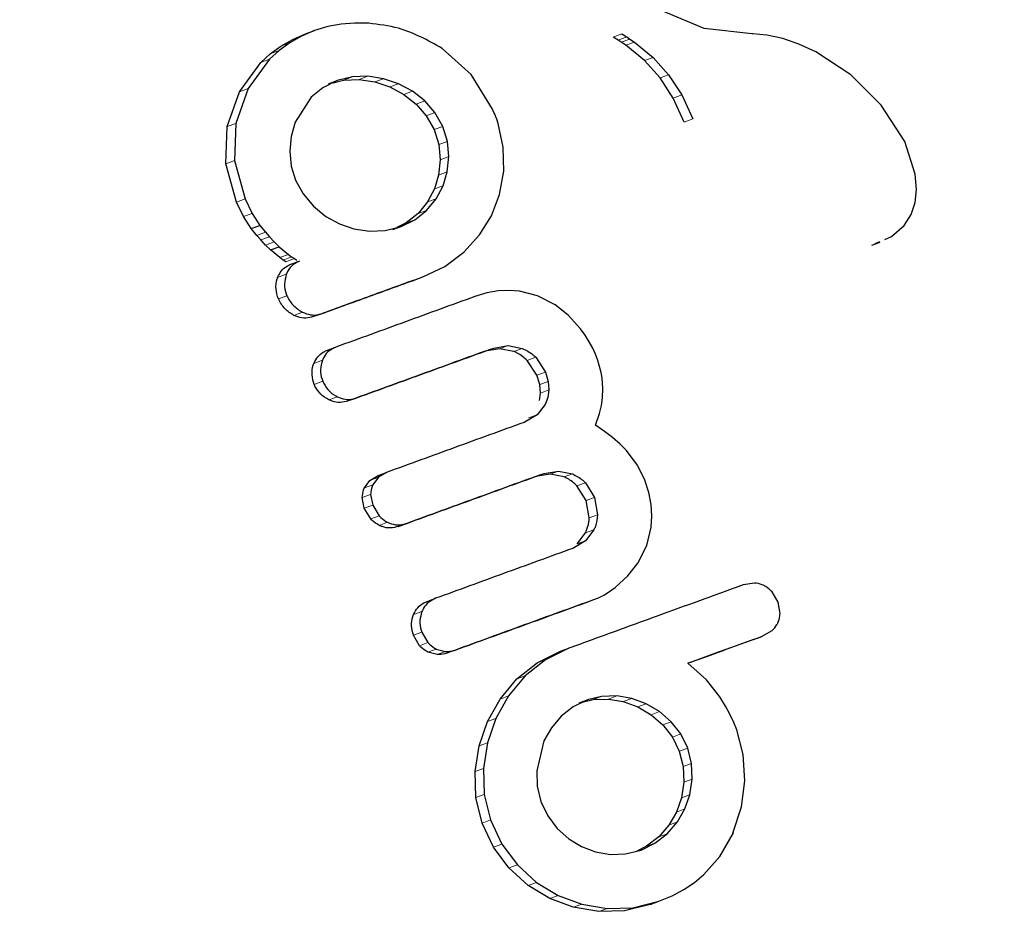
# Model space of a CAD drawing. Units: millimetres. Extents: x 0 to 540, y 0 to 674.
# Drawn here: x 209 to 210, y 95 to 96 of the extents above; entities that cross this region are included whole.
import ezdxf

# ---------------------------------------------------------------- set-up
doc = ezdxf.new("R2010")
doc.units = ezdxf.units.MM
doc.header["$LTSCALE"] = 20
doc.linetypes.add('PHANTOM', pattern=[0.0127, 0.00635, -0.00127, 0.00127, -0.00127, 0.00127, -0.00127])

msp = doc.modelspace()

# ---------------------------------------------------------------- linework, layer by layer
at = {"color": 7, "linetype": 'Continuous', "lineweight": 25}
for p, q in [((209.8789, 96.2487), (209.7997, 96.2816)), ((209.1702, 96.2447), (209.1468, 96.2347)), ((209.1542, 96.2388), (209.1702, 96.2447)), ((209.1947, 96.2521), (209.1702, 96.2447)), ((209.2189, 96.2565), (209.1947, 96.2521)), ((209.2431, 96.2584), (209.2189, 96.2565)), ((209.2689, 96.2581), (209.2431, 96.2584)), ((209.9655, 96.2387), (209.8789, 96.2487)), ((209.1095, 96.2167), (209.1308, 96.2288)), ((209.1468, 96.2347), (209.1255, 96.2225)), ((209.1308, 96.2288), (209.1542, 96.2388)), ((209.7224, 96.2274), (209.7133, 96.233)), ((209.7282, 96.2236), (209.7224, 96.2274)), ((209.729, 96.2388), (209.7382, 96.2332)), ((209.7382, 96.2332), (209.7439, 96.2294)), ((209.7439, 96.2294), (209.752, 96.2238)), ((209.9671, 96.2388), (209.9655, 96.2387)), ((209.9671, 96.2387), (209.9671, 96.2388)), ((209.9929, 96.2364), (209.9671, 96.2387)), ((210.0215, 96.2302), (209.9929, 96.2364)), ((210.0507, 96.2203), (210.0215, 96.2302)), ((209.0901, 96.2025), (209.1095, 96.2167)), ((209.1255, 96.2225), (209.1061, 96.2084)), ((209.4551, 96.1648), (209.4023, 96.2124)), ((209.7362, 96.2181), (209.7282, 96.2236)), ((209.7701, 96.1903), (209.7362, 96.2181)), ((209.752, 96.2238), (209.7859, 96.196)), ((210.0815, 96.2062), (210.0507, 96.2203)), ((209.0886, 96.1925), (209.0498, 96.1393)), ((209.0726, 96.1866), (209.0901, 96.2025)), ((209.1061, 96.2084), (209.0886, 96.1925)), ((209.7859, 96.196), (209.8142, 96.1645)), ((210.1455, 96.1642), (210.0815, 96.2062)), ((209.0338, 96.1335), (209.0726, 96.1866)), ((209.7985, 96.1587), (209.7701, 96.1903)), ((209.2392, 96.1606), (209.2117, 96.1537)), ((209.2233, 96.1548), (209.2516, 96.1559)), ((209.2675, 96.1617), (209.2392, 96.1606)), ((209.2516, 96.1559), (209.28, 96.1516)), ((209.2958, 96.1573), (209.2675, 96.1617)), ((209.323, 96.1481), (209.2958, 96.1573)), ((209.4939, 96.1021), (209.4551, 96.1648)), ((209.8225, 96.122), (209.7985, 96.1587)), ((209.8142, 96.1645), (209.8381, 96.1277)), ((210.2006, 96.1094), (210.1455, 96.1642)), ((209.0498, 96.1393), (209.0274, 96.0759)), ((209.1857, 96.1409), (209.1645, 96.1237)), ((209.2117, 96.1537), (209.1857, 96.1409)), ((209.1958, 96.1479), (209.2117, 96.1537)), ((209.2042, 96.15), (209.2233, 96.1548)), ((209.28, 96.1516), (209.3072, 96.1424)), ((209.3072, 96.1424), (209.3328, 96.1286)), ((209.3486, 96.1343), (209.323, 96.1481)), ((209.0115, 96.0701), (209.0338, 96.1335)), ((209.1645, 96.1237), (209.1355, 96.0783)), ((209.3328, 96.1286), (209.355, 96.1111)), ((209.3708, 96.1168), (209.3486, 96.1343)), ((209.8424, 96.0784), (209.8225, 96.122)), ((209.8381, 96.1277), (209.858, 96.0841)), ((209.355, 96.1111), (209.3736, 96.0898)), ((209.3894, 96.0955), (209.3708, 96.1168)), ((210.2433, 96.0431), (210.2006, 96.1094)), ((209.3736, 96.0898), (209.3879, 96.0646)), ((209.4036, 96.0704), (209.3894, 96.0955)), ((209.5018, 96.0837), (209.4996, 96.0892)), ((209.5043, 96.0759), (209.5018, 96.0837)), ((209.0091, 96.0024), (209.0115, 96.0701)), ((209.0274, 96.0759), (209.025, 96.0082)), ((209.1355, 96.0783), (209.1281, 96.0522)), ((209.4122, 96.0431), (209.4036, 96.0704)), ((209.5136, 96.0326), (209.5043, 96.0759)), ((209.1281, 96.0522), (209.1254, 96.0253)), ((209.3879, 96.0646), (209.3966, 96.0374)), ((209.3966, 96.0374), (209.3991, 96.0098)), ((209.4147, 96.0155), (209.4122, 96.0431)), ((209.5144, 95.9891), (209.5136, 96.0326)), ((210.2623, 95.9837), (210.2433, 96.0431)), ((209.1254, 96.0253), (209.128, 95.9982)), ((209.4117, 95.9878), (209.4147, 96.0155)), ((209.0285, 95.9327), (209.0091, 96.0024)), ((209.025, 96.0082), (209.0443, 95.9385)), ((209.128, 95.9982), (209.136, 95.973)), ((209.3991, 96.0098), (209.3961, 95.9821)), ((209.3961, 95.9821), (209.3885, 95.9567)), ((209.4041, 95.9623), (209.4117, 95.9878)), ((209.507, 95.9468), (209.5144, 95.9891)), ((210.2646, 95.9557), (210.2623, 95.9837)), ((209.136, 95.973), (209.1501, 95.9477)), ((209.3917, 95.9388), (209.4041, 95.9623)), ((209.1501, 95.9477), (209.1688, 95.9254)), ((209.3885, 95.9567), (209.3761, 95.9331)), ((209.4922, 95.9081), (209.507, 95.9468)), ((210.2621, 95.9324), (210.2646, 95.9557)), ((209.0415, 95.9065), (209.0285, 95.9327)), ((209.0443, 95.9385), (209.0573, 95.9122)), ((209.1688, 95.9254), (209.1913, 95.9068)), ((209.3761, 95.9331), (209.3586, 95.912)), ((209.3742, 95.9177), (209.3917, 95.9388)), ((210.2548, 95.9102), (210.2621, 95.9324)), ((209.0551, 95.8846), (209.0415, 95.9065)), ((209.0573, 95.9122), (209.0709, 95.8903)), ((209.1913, 95.9068), (209.2158, 95.8932)), ((209.3586, 95.912), (209.337, 95.8949)), ((209.3526, 95.9006), (209.3742, 95.9177)), ((209.4704, 95.8731), (209.4922, 95.9081)), ((210.2421, 95.8902), (210.2548, 95.9102)), ((209.0551, 95.8846), (209.0709, 95.8903)), ((209.0709, 95.8903), (209.0814, 95.878)), ((209.2158, 95.8932), (209.2422, 95.8843)), ((209.2987, 95.8811), (209.3282, 95.8886)), ((209.3126, 95.883), (209.3282, 95.8886)), ((209.337, 95.8949), (209.3199, 95.8865)), ((209.3282, 95.8886), (209.3526, 95.9006)), ((210.2196, 95.8704), (210.2421, 95.8902)), ((209.0657, 95.8723), (209.0551, 95.8846)), ((209.0728, 95.8642), (209.0657, 95.8723)), ((209.0814, 95.878), (209.0885, 95.8699)), ((209.0885, 95.8699), (209.0973, 95.8604)), ((209.2422, 95.8843), (209.2706, 95.88)), ((209.2706, 95.88), (209.2987, 95.8811)), ((209.4417, 95.8415), (209.4704, 95.8731)), ((210.2072, 95.865), (210.2196, 95.8704)), ((209.0816, 95.8547), (209.0728, 95.8642)), ((209.0905, 95.846), (209.0816, 95.8547)), ((209.0905, 95.846), (209.1062, 95.8517)), ((209.0973, 95.8604), (209.1062, 95.8517)), ((209.1062, 95.8517), (209.1232, 95.8376)), ((210.1833, 95.8546), (210.1987, 95.8602)), ((210.1899, 95.8574), (210.1984, 95.8611)), ((209.1075, 95.8319), (209.0905, 95.846)), ((209.1232, 95.8376), (209.1289, 95.8332)), ((209.1289, 95.8332), (209.1338, 95.83)), ((209.4075, 95.816), (209.4417, 95.8415)), ((209.1133, 95.8275), (209.1075, 95.8319)), ((209.1182, 95.8243), (209.1133, 95.8275)), ((209.1276, 95.8199), (209.1432, 95.8256)), ((209.1338, 95.83), (209.1385, 95.8275)), ((209.3672, 95.7967), (209.4075, 95.816)), ((209.3517, 95.7911), (209.3672, 95.7967)), ((209.484, 95.7677), (209.462, 95.7611)), ((209.5046, 95.7713), (209.484, 95.7677)), ((209.5243, 95.7723), (209.5046, 95.7713)), ((209.5432, 95.7709), (209.5243, 95.7723)), ((209.576, 95.7624), (209.5432, 95.7709)), ((209.6077, 95.7461), (209.576, 95.7624)), ((209.6318, 95.727), (209.6077, 95.7461)), ((209.654, 95.7026), (209.6318, 95.727)), ((209.6625, 95.6909), (209.654, 95.7026)), ((209.67, 95.6789), (209.6625, 95.6909)), ((209.4963, 95.6675), (209.5223, 95.6719)), ((209.5223, 95.6719), (209.5481, 95.6668)), ((209.6762, 95.6674), (209.67, 95.6789)), ((209.1938, 95.6635), (209.2093, 95.6691)), ((209.5069, 95.6663), (209.4809, 95.6619)), ((209.5328, 95.6613), (209.5069, 95.6663)), ((209.681, 95.6566), (209.6762, 95.6674)), ((209.6853, 95.6448), (209.681, 95.6566)), ((209.5748, 95.618), (209.5572, 95.645)), ((209.5726, 95.6506), (209.5902, 95.6235)), ((209.6888, 95.6336), (209.6853, 95.6448)), ((209.5799, 95.6009), (209.5748, 95.618)), ((209.5902, 95.6235), (209.5953, 95.6064)), ((209.6913, 95.6229), (209.6888, 95.6336)), ((209.6931, 95.6127), (209.6913, 95.6229)), ((209.5813, 95.5856), (209.5799, 95.6009)), ((209.5953, 95.6064), (209.5966, 95.5912)), ((209.6946, 95.5945), (209.6931, 95.6127)), ((209.5794, 95.5719), (209.5813, 95.5856)), ((209.5966, 95.5912), (209.5947, 95.5774)), ((209.6939, 95.5769), (209.6946, 95.5945)), ((209.59, 95.5648), (209.5749, 95.5458)), ((209.5947, 95.5774), (209.59, 95.5648)), ((209.6919, 95.5632), (209.6939, 95.5769)), ((209.6811, 95.5269), (209.6883, 95.5485)), ((209.6883, 95.5485), (209.6919, 95.5632)), ((209.5749, 95.5458), (209.5516, 95.5323)), ((209.6977, 95.5158), (209.6811, 95.5269)), ((209.7122, 95.5048), (209.6977, 95.5158)), ((209.7258, 95.4928), (209.7122, 95.5048)), ((209.7374, 95.481), (209.7258, 95.4928)), ((209.7572, 95.455), (209.7374, 95.481)), ((209.2862, 95.4358), (209.3016, 95.4414)), ((209.3016, 95.4414), (209.2865, 95.4324)), ((209.588, 95.4395), (209.6141, 95.4438)), ((209.6141, 95.4438), (209.6395, 95.4385)), ((209.7703, 95.4288), (209.7572, 95.455)), ((209.2611, 95.4133), (209.2712, 95.4268)), ((209.2712, 95.4268), (209.2862, 95.4358)), ((209.2865, 95.4324), (209.2765, 95.4189)), ((209.5988, 95.4383), (209.5727, 95.4339)), ((209.6242, 95.433), (209.5988, 95.4383)), ((209.6629, 95.4224), (209.6795, 95.3957)), ((209.778, 95.4049), (209.7703, 95.4288)), ((209.6643, 95.3902), (209.6476, 95.4168)), ((209.7823, 95.3827), (209.778, 95.4049)), ((209.2608, 95.3762), (209.2572, 95.3958)), ((209.2725, 95.4014), (209.2762, 95.3818)), ((209.6698, 95.3588), (209.6643, 95.3902)), ((209.6795, 95.3957), (209.6851, 95.3643)), ((209.2728, 95.3566), (209.2608, 95.3762)), ((209.2762, 95.3818), (209.2881, 95.3622)), ((209.7837, 95.3618), (209.7823, 95.3827)), ((209.7826, 95.3419), (209.7837, 95.3618)), ((209.3228, 95.343), (209.3381, 95.3486)), ((209.6784, 95.3369), (209.6629, 95.3166)), ((209.7744, 95.3083), (209.7826, 95.3419)), ((209.6629, 95.3166), (209.6403, 95.3032)), ((209.6477, 95.3111), (209.6632, 95.3314)), ((209.7582, 95.2762), (209.7744, 95.3083)), ((209.7399, 95.253), (209.7582, 95.2762)), ((209.7169, 95.2321), (209.7399, 95.253)), ((209.6961, 95.2183), (209.7064, 95.2246)), ((209.7064, 95.2246), (209.7169, 95.2321)), ((209.97, 95.24), (209.9498, 95.2369)), ((209.3753, 95.2068), (209.3906, 95.2123)), ((209.6632, 95.2044), (209.6784, 95.2099)), ((209.6784, 95.2099), (209.6864, 95.2133)), ((209.6864, 95.2133), (209.6961, 95.2183)), ((210.0132, 95.2053), (210.0024, 95.2239)), ((210.0167, 95.1846), (210.0132, 95.2053)), ((209.9842, 95.1433), (210.0022, 95.1537)), ((209.3613, 95.1261), (209.3501, 95.1451)), ((209.3654, 95.1506), (209.3766, 95.1317)), ((209.969, 95.1377), (209.9842, 95.1433)), ((209.3917, 95.1201), (209.4088, 95.1156)), ((209.6327, 95.1214), (209.5901, 95.1005)), ((209.6174, 95.1159), (209.6327, 95.1214)), ((209.3935, 95.11), (209.3764, 95.1145)), ((209.5901, 95.1005), (209.5533, 95.0711)), ((209.5749, 95.095), (209.6174, 95.1159)), ((209.5381, 95.0656), (209.5749, 95.095)), ((209.8829, 95.0642), (209.8489, 95.0941)), ((209.5077, 95.0292), (209.5381, 95.0656)), ((209.5533, 95.0711), (209.5229, 95.0347)), ((209.9073, 95.0333), (209.8829, 95.0642)), ((209.4849, 94.9884), (209.5077, 95.0292)), ((209.5229, 95.0347), (209.5002, 94.9939)), ((209.6669, 95.0278), (209.6408, 95.0151)), ((209.6517, 95.0223), (209.6669, 95.0278)), ((209.6594, 95.0242), (209.6771, 95.0285)), ((209.6924, 95.034), (209.6669, 95.0278)), ((209.6771, 95.0285), (209.7046, 95.0292)), ((209.7198, 95.0348), (209.6924, 95.034)), ((209.7046, 95.0292), (209.7318, 95.0246)), ((209.747, 95.0302), (209.7198, 95.0348)), ((209.7734, 95.0205), (209.747, 95.0302)), ((209.9176, 95.0164), (209.9073, 95.0333)), ((209.6408, 95.0151), (209.619, 94.998)), ((209.7318, 95.0246), (209.7582, 95.015)), ((209.7582, 95.015), (209.7825, 95.0007)), ((209.7977, 95.0063), (209.7734, 95.0205)), ((209.9257, 95.0016), (209.9176, 95.0164)), ((209.5002, 94.9939), (209.4851, 94.9495)), ((209.619, 94.998), (209.601, 94.9769)), ((209.7825, 95.0007), (209.8038, 94.9823)), ((209.819, 94.9878), (209.7977, 95.0063)), ((209.933, 94.9864), (209.9257, 95.0016)), ((209.4698, 94.944), (209.4849, 94.9884)), ((209.601, 94.9769), (209.5875, 94.9529)), ((209.8038, 94.9823), (209.8211, 94.9601)), ((209.8363, 94.9656), (209.819, 94.9878)), ((209.9382, 94.9734), (209.933, 94.9864)), ((209.8211, 94.9601), (209.8336, 94.9342)), ((209.8488, 94.9397), (209.8363, 94.9656)), ((209.9497, 94.928), (209.9382, 94.9734)), ((209.4623, 94.8971), (209.4698, 94.944)), ((209.4851, 94.9495), (209.4776, 94.9027)), ((209.5875, 94.9529), (209.5743, 94.8987)), ((209.8557, 94.912), (209.8488, 94.9397)), ((209.8336, 94.9342), (209.8404, 94.9064)), ((209.9526, 94.8806), (209.9497, 94.928)), ((209.4776, 94.9027), (209.4791, 94.8553)), ((209.8404, 94.9064), (209.8417, 94.8777)), ((209.8569, 94.8833), (209.8557, 94.912)), ((209.4638, 94.8498), (209.4623, 94.8971)), ((209.5743, 94.8987), (209.5753, 94.8705)), ((209.5753, 94.8705), (209.5821, 94.8427)), ((209.8417, 94.8777), (209.8375, 94.8495)), ((209.8527, 94.855), (209.8569, 94.8833)), ((209.9465, 94.8334), (209.9526, 94.8806)), ((209.475, 94.8037), (209.4638, 94.8498)), ((209.4791, 94.8553), (209.4903, 94.8092)), ((209.8375, 94.8495), (209.8285, 94.8237)), ((209.8438, 94.8292), (209.8527, 94.855)), ((209.5821, 94.8427), (209.5943, 94.8169)), ((209.931, 94.7854), (209.9465, 94.8334)), ((209.5943, 94.8169), (209.6115, 94.7939)), ((209.8285, 94.8237), (209.8148, 94.8)), ((209.8301, 94.8056), (209.8438, 94.8292)), ((209.4956, 94.7598), (209.475, 94.8037)), ((209.4903, 94.8092), (209.5109, 94.7654)), ((209.8148, 94.8), (209.7964, 94.7787)), ((209.8116, 94.7843), (209.8301, 94.8056)), ((209.6115, 94.7939), (209.6325, 94.7748)), ((209.7964, 94.7787), (209.7741, 94.7614)), ((209.7893, 94.7669), (209.8116, 94.7843)), ((209.907, 94.7431), (209.932, 94.7857)), ((209.932, 94.7857), (209.931, 94.7854)), ((209.5239, 94.7219), (209.4956, 94.7598)), ((209.5109, 94.7654), (209.5392, 94.7274)), ((209.6325, 94.7748), (209.6557, 94.7607)), ((209.6557, 94.7607), (209.6812, 94.7513)), ((209.7741, 94.7614), (209.7561, 94.7526)), ((209.7641, 94.7546), (209.7893, 94.7669)), ((209.6812, 94.7513), (209.7083, 94.7466)), ((209.7083, 94.7466), (209.736, 94.7476)), ((209.736, 94.7476), (209.7641, 94.7546)), ((209.8783, 94.71), (209.907, 94.7431)), ((209.5392, 94.7274), (209.5742, 94.6958)), ((209.5589, 94.6902), (209.5239, 94.7219)), ((209.8614, 94.6958), (209.8783, 94.71)), ((209.598, 94.6663), (209.5589, 94.6902)), ((209.5742, 94.6958), (209.6133, 94.6719)), ((209.8417, 94.6826), (209.8614, 94.6958)), ((209.6133, 94.6719), (209.6562, 94.656)), ((209.7961, 94.6613), (209.8206, 94.6715)), ((209.8206, 94.6715), (209.8417, 94.6826)), ((209.6409, 94.6504), (209.598, 94.6663)), ((209.6562, 94.656), (209.7024, 94.6481)), ((209.7808, 94.6557), (209.7338, 94.644)), ((209.7491, 94.6496), (209.7961, 94.6613)), ((209.7808, 94.6557), (209.7961, 94.6613)), ((209.6871, 94.6425), (209.6409, 94.6504)), ((209.7338, 94.644), (209.6871, 94.6425)), ((209.7024, 94.6481), (209.7491, 94.6496))]:
    msp.add_line(p, q, dxfattribs=at)
at = {"color": 8, "linetype": 'PHANTOM', "lineweight": 18}
for p, q in [((209.1308, 96.2288), (209.1468, 96.2347)), ((209.7133, 96.233), (209.729, 96.2388)), ((209.7224, 96.2274), (209.7382, 96.2332)), ((209.7282, 96.2236), (209.7439, 96.2294)), ((209.1095, 96.2167), (209.1255, 96.2225)), ((209.7362, 96.2181), (209.752, 96.2238)), ((209.0726, 96.1866), (209.0886, 96.1925)), ((209.0901, 96.2025), (209.1061, 96.2084)), ((209.7701, 96.1903), (209.7859, 96.196)), ((209.2233, 96.1548), (209.2392, 96.1606)), ((209.2516, 96.1559), (209.2675, 96.1617)), ((209.28, 96.1516), (209.2958, 96.1573)), ((209.7985, 96.1587), (209.8142, 96.1645)), ((209.0338, 96.1335), (209.0498, 96.1393)), ((209.3072, 96.1424), (209.323, 96.1481)), ((209.3328, 96.1286), (209.3486, 96.1343)), ((209.8225, 96.122), (209.8381, 96.1277)), ((209.355, 96.1111), (209.3708, 96.1168)), ((209.3736, 96.0898), (209.3894, 96.0955)), ((209.8424, 96.0784), (209.858, 96.0841)), ((209.0115, 96.0701), (209.0274, 96.0759)), ((209.3879, 96.0646), (209.4036, 96.0704)), ((209.3966, 96.0374), (209.4122, 96.0431)), ((209.3991, 96.0098), (209.4147, 96.0155)), ((209.0091, 96.0024), (209.025, 96.0082)), ((209.3961, 95.9821), (209.4117, 95.9878)), ((209.3885, 95.9567), (209.4041, 95.9623)), ((209.0285, 95.9327), (209.0443, 95.9385)), ((209.3761, 95.9331), (209.3917, 95.9388)), ((209.0415, 95.9065), (209.0573, 95.9122)), ((209.3586, 95.912), (209.3742, 95.9177)), ((209.337, 95.8949), (209.3526, 95.9006)), ((209.0657, 95.8723), (209.0814, 95.878)), ((209.0728, 95.8642), (209.0885, 95.8699)), ((209.0816, 95.8547), (209.0973, 95.8604)), ((209.1075, 95.8319), (209.1232, 95.8376)), ((209.1133, 95.8275), (209.1289, 95.8332)), ((209.1182, 95.8243), (209.1338, 95.83)), ((209.1034, 95.796), (209.1191, 95.8017)), ((209.1048, 95.7568), (209.1204, 95.7625)), ((209.1331, 95.7269), (209.1486, 95.7325)), ((209.1687, 95.7245), (209.1843, 95.7302)), ((209.5069, 95.6663), (209.5223, 95.6719)), ((209.4809, 95.6619), (209.4963, 95.6675)), ((209.5328, 95.6613), (209.5481, 95.6668)), ((209.1693, 95.6396), (209.1848, 95.6452)), ((209.5572, 95.645), (209.5726, 95.6506)), ((209.5748, 95.618), (209.5902, 95.6235)), ((209.17, 95.6013), (209.1855, 95.6069)), ((209.5799, 95.6009), (209.5953, 95.6064)), ((209.5813, 95.5856), (209.5966, 95.5912)), ((209.1965, 95.5732), (209.212, 95.5789)), ((209.2316, 95.5712), (209.2471, 95.5768)), ((209.5596, 95.5403), (209.5749, 95.5458)), ((209.5727, 95.4339), (209.588, 95.4395)), ((209.5988, 95.4383), (209.6141, 95.4438)), ((209.2712, 95.4268), (209.2865, 95.4324)), ((209.6242, 95.433), (209.6395, 95.4385)), ((209.6476, 95.4168), (209.6629, 95.4224)), ((209.2611, 95.4133), (209.2765, 95.4189)), ((209.2572, 95.3958), (209.2725, 95.4014)), ((209.6643, 95.3902), (209.6795, 95.3957)), ((209.2608, 95.3762), (209.2762, 95.3818)), ((209.2728, 95.3566), (209.2881, 95.3622)), ((209.2881, 95.3449), (209.3034, 95.3505)), ((209.6698, 95.3588), (209.6851, 95.3643)), ((209.6632, 95.3314), (209.6784, 95.3369)), ((209.6477, 95.3111), (209.6629, 95.3166)), ((209.3505, 95.1829), (209.3658, 95.1885)), ((209.3501, 95.1451), (209.3654, 95.1506)), ((209.3613, 95.1261), (209.3766, 95.1317)), ((209.3764, 95.1145), (209.3917, 95.1201)), ((209.4109, 95.1126), (209.4262, 95.1181)), ((209.3935, 95.11), (209.4088, 95.1156)), ((209.5749, 95.095), (209.5901, 95.1005)), ((209.5381, 95.0656), (209.5533, 95.0711)), ((209.5077, 95.0292), (209.5229, 95.0347)), ((209.6771, 95.0285), (209.6924, 95.034)), ((209.7046, 95.0292), (209.7198, 95.0348)), ((209.7318, 95.0246), (209.747, 95.0302)), ((209.7582, 95.015), (209.7734, 95.0205)), ((209.4849, 94.9884), (209.5002, 94.9939)), ((209.7825, 95.0007), (209.7977, 95.0063)), ((209.8038, 94.9823), (209.819, 94.9878)), ((209.8211, 94.9601), (209.8363, 94.9656)), ((209.4698, 94.944), (209.4851, 94.9495)), ((209.8336, 94.9342), (209.8488, 94.9397)), ((209.4623, 94.8971), (209.4776, 94.9027)), ((209.8404, 94.9064), (209.8557, 94.912)), ((209.8417, 94.8777), (209.8569, 94.8833)), ((209.4638, 94.8498), (209.4791, 94.8553)), ((209.8375, 94.8495), (209.8527, 94.855)), ((209.8285, 94.8237), (209.8438, 94.8292)), ((209.475, 94.8037), (209.4903, 94.8092)), ((209.8148, 94.8), (209.8301, 94.8056)), ((209.7964, 94.7787), (209.8116, 94.7843)), ((209.4956, 94.7598), (209.5109, 94.7654)), ((209.7741, 94.7614), (209.7893, 94.7669)), ((209.5239, 94.7219), (209.5392, 94.7274)), ((209.5589, 94.6902), (209.5742, 94.6958)), ((209.598, 94.6663), (209.6133, 94.6719)), ((209.6409, 94.6504), (209.6562, 94.656)), ((209.6871, 94.6425), (209.7024, 94.6481)), ((209.7338, 94.644), (209.7491, 94.6496))]:
    msp.add_line(p, q, dxfattribs=at)
at = {"color": 7, "linetype": 'Continuous', "lineweight": 25}
for points, knots in [([(212.0707, 95.9093), (212.0585, 95.9417), (212.0247, 96.0317), (211.9601, 96.1756), (211.8742, 96.339), (211.7777, 96.4962), (211.6712, 96.6467), (211.5551, 96.7896), (211.43, 96.9243), (211.2964, 97.0502), (211.155, 97.1668), (211.0064, 97.2734), (210.8512, 97.3697), (210.6903, 97.4551), (210.5243, 97.5293), (210.3541, 97.5919), (210.1803, 97.6427), (210.0038, 97.6814), (209.8255, 97.7079), (209.646, 97.722), (209.4663, 97.7238), (209.2872, 97.7126), (209.1318, 97.6938), (209.0374, 97.6737), (209.0014, 97.666)], [0, 0, 0, 0, 0.026617, 0.073926, 0.121242, 0.168556, 0.215867, 0.263171, 0.310468, 0.357755, 0.40503, 0.452292, 0.499537, 0.546765, 0.593975, 0.641166, 0.688336, 0.735486, 0.782616, 0.829726, 0.876818, 0.923893, 0.970953, 1, 1, 1, 1]), ([(207.7225, 96.9872), (207.7134, 96.9788), (207.6604, 96.9297), (207.5718, 96.8313), (207.458, 96.6922), (207.3545, 96.5445), (207.2609, 96.39), (207.1779, 96.2292), (207.1057, 96.0627), (207.0448, 95.8913), (206.9954, 95.7159), (206.9577, 95.5371), (206.9319, 95.3559), (206.9182, 95.1731), (206.9165, 94.9895), (206.9269, 94.8059), (206.9494, 94.6231), (206.9839, 94.4421), (207.0301, 94.2636), (207.0879, 94.0884), (207.157, 93.9174), (207.2372, 93.7513), (207.328, 93.591), (207.429, 93.437), (207.5397, 93.2902), (207.6598, 93.1511), (207.7885, 93.0205), (207.9254, 92.8989), (208.0698, 92.787), (208.221, 92.6851), (208.3783, 92.5937), (208.5411, 92.5134), (208.7085, 92.4444), (208.8799, 92.387), (209.0544, 92.3419), (209.2255, 92.3088), (209.3388, 92.297), (209.3926, 92.2914)], [0, 0, 0, 0, 0.006126, 0.035404, 0.064684, 0.093969, 0.123258, 0.152551, 0.181849, 0.211152, 0.240459, 0.26977, 0.299085, 0.328404, 0.357726, 0.387051, 0.416379, 0.44571, 0.475042, 0.504375, 0.53371, 0.563045, 0.59238, 0.621714, 0.651047, 0.680378, 0.709708, 0.739035, 0.768359, 0.797679, 0.826996, 0.856309, 0.885617, 0.914921, 0.944221, 0.973516, 1, 1, 1, 1]), ([(209.4023, 96.2124), (209.3765, 96.2268), (209.3346, 96.2502), (209.2872, 96.2559), (209.2689, 96.2581)], [0, 0, 0, 0, 0.6146722, 1, 1, 1, 1]), ([(209.4996, 96.0892), (209.4995, 96.0894), (209.4976, 96.0937), (209.4957, 96.098), (209.4939, 96.1021)], [0, 0, 0, 0, 0.052045, 1, 1, 1, 1]), ([(209.1034, 95.796), (209.1054, 95.8001), (209.1094, 95.8083), (209.1186, 95.8161), (209.1252, 95.8189), (209.1276, 95.8199)], [0, 0, 0, 0, 0.390244, 0.780834, 1, 1, 1, 1]), ([(209.1432, 95.8256), (209.1391, 95.8236), (209.1307, 95.8196), (209.1229, 95.8104), (209.1201, 95.804), (209.1191, 95.8017)], [0, 0, 0, 0, 0.39179, 0.78392, 1, 1, 1, 1]), ([(209.1191, 95.8017), (209.1176, 95.7957), (209.1147, 95.7839), (209.1173, 95.7703), (209.12, 95.7636), (209.1204, 95.7625)], [0, 0, 0, 0, 0.457023, 0.91397, 1, 1, 1, 1]), ([(209.1048, 95.7568), (209.1029, 95.7628), (209.0991, 95.7748), (209.1009, 95.7884), (209.1031, 95.7951), (209.1034, 95.796)], [0, 0, 0, 0, 0.464577, 0.92971, 1, 1, 1, 1]), ([(209.3517, 95.7911), (209.3215, 95.7801), (209.2607, 95.758), (209.1995, 95.7357), (209.1687, 95.7245)], [0, 0, 0, 0, 0.496761, 1, 1, 1, 1]), ([(209.1843, 95.7302), (209.215, 95.7414), (209.2762, 95.7636), (209.3369, 95.7857), (209.3672, 95.7967)], [0, 0, 0, 0, 0.502625, 1, 1, 1, 1]), ([(209.1204, 95.7625), (209.1235, 95.7566), (209.1302, 95.7442), (209.1423, 95.7366), (209.1486, 95.7325)], [0, 0, 0, 0, 0.473633, 1, 1, 1, 1]), ([(209.462, 95.7611), (209.4201, 95.7458), (209.3362, 95.7153), (209.2516, 95.6845), (209.2093, 95.6691)], [0, 0, 0, 0, 0.500375, 1, 1, 1, 1]), ([(209.1331, 95.7269), (209.1273, 95.7304), (209.1151, 95.7379), (209.1083, 95.7503), (209.1048, 95.7568)], [0, 0, 0, 0, 0.475489, 1, 1, 1, 1]), ([(209.1687, 95.7245), (209.164, 95.7233), (209.1546, 95.7209), (209.1421, 95.7229), (209.1354, 95.7259), (209.1331, 95.7269)], [0, 0, 0, 0, 0.3976269, 0.7951672, 1, 1, 1, 1]), ([(209.1486, 95.7325), (209.1533, 95.7307), (209.1627, 95.7271), (209.1753, 95.7274), (209.1821, 95.7295), (209.1843, 95.7302)], [0, 0, 0, 0, 0.4068097, 0.8141733, 1, 1, 1, 1]), ([(209.1693, 95.6396), (209.1714, 95.6438), (209.1756, 95.6521), (209.1851, 95.6598), (209.1916, 95.6626), (209.1938, 95.6635)], [0, 0, 0, 0, 0.398503, 0.79729, 1, 1, 1, 1]), ([(209.2093, 95.6691), (209.205, 95.6671), (209.1964, 95.663), (209.1886, 95.6537), (209.1858, 95.6473), (209.1848, 95.6452)], [0, 0, 0, 0, 0.4008954, 0.8021306, 1, 1, 1, 1]), ([(209.4809, 95.6619), (209.4394, 95.6468), (209.3566, 95.6167), (209.2731, 95.5863), (209.2316, 95.5712)], [0, 0, 0, 0, 0.502227, 1, 1, 1, 1]), ([(209.2471, 95.5768), (209.2886, 95.5919), (209.372, 95.6223), (209.4547, 95.6524), (209.4963, 95.6675)], [0, 0, 0, 0, 0.497572, 1, 1, 1, 1]), ([(209.5572, 95.645), (209.5515, 95.65), (209.544, 95.6565), (209.5349, 95.6604), (209.5328, 95.6613)], [0, 0, 0, 0, 0.763494, 1, 1, 1, 1]), ([(209.5481, 95.6668), (209.5549, 95.6635), (209.5638, 95.6591), (209.5709, 95.6522), (209.5726, 95.6506)], [0, 0, 0, 0, 0.763251, 1, 1, 1, 1]), ([(209.17, 95.6013), (209.1682, 95.607), (209.1648, 95.6185), (209.1665, 95.6318), (209.1689, 95.6385), (209.1693, 95.6396)], [0, 0, 0, 0, 0.454793, 0.910032, 1, 1, 1, 1]), ([(209.1848, 95.6452), (209.1833, 95.6396), (209.1802, 95.6282), (209.1824, 95.6149), (209.185, 95.6082), (209.1855, 95.6069)], [0, 0, 0, 0, 0.449628, 0.899311, 1, 1, 1, 1]), ([(209.1965, 95.5732), (209.1913, 95.5764), (209.1809, 95.5828), (209.1732, 95.5939), (209.1704, 95.6003), (209.17, 95.6013)], [0, 0, 0, 0, 0.458741, 0.917806, 1, 1, 1, 1]), ([(209.1855, 95.6069), (209.1883, 95.6016), (209.1939, 95.5911), (209.2046, 95.5827), (209.211, 95.5794), (209.212, 95.5789)], [0, 0, 0, 0, 0.456492, 0.913056, 1, 1, 1, 1]), ([(209.2316, 95.5712), (209.2268, 95.57), (209.2173, 95.5676), (209.205, 95.5695), (209.1985, 95.5724), (209.1965, 95.5732)], [0, 0, 0, 0, 0.409523, 0.819047, 1, 1, 1, 1]), ([(209.212, 95.5789), (209.2167, 95.5771), (209.2261, 95.5735), (209.2385, 95.5741), (209.2451, 95.5762), (209.2471, 95.5768)], [0, 0, 0, 0, 0.4153298, 0.8311299, 1, 1, 1, 1]), ([(209.5516, 95.5323), (209.5097, 95.5171), (209.4268, 95.4869), (209.3431, 95.4564), (209.3016, 95.4414)], [0, 0, 0, 0, 0.504722, 1, 1, 1, 1]), ([(209.3381, 95.3486), (209.3795, 95.3636), (209.4632, 95.3941), (209.5461, 95.4242), (209.588, 95.4395)], [0, 0, 0, 0, 0.494187, 1, 1, 1, 1]), ([(209.5727, 95.4339), (209.5308, 95.4187), (209.4479, 95.3885), (209.3642, 95.358), (209.3228, 95.343)], [0, 0, 0, 0, 0.5057958, 1, 1, 1, 1]), ([(209.6476, 95.4168), (209.6421, 95.4218), (209.6349, 95.4283), (209.6262, 95.4321), (209.6242, 95.433)], [0, 0, 0, 0, 0.770835, 1, 1, 1, 1]), ([(209.6395, 95.4385), (209.6461, 95.4351), (209.6546, 95.4307), (209.6613, 95.4239), (209.6629, 95.4224)], [0, 0, 0, 0, 0.770693, 1, 1, 1, 1]), ([(209.2572, 95.3958), (209.2576, 95.4006), (209.2582, 95.4066), (209.2606, 95.4121), (209.2611, 95.4133)], [0, 0, 0, 0, 0.786692, 1, 1, 1, 1]), ([(209.2765, 95.4189), (209.2748, 95.4144), (209.2728, 95.4087), (209.2726, 95.4027), (209.2725, 95.4014)], [0, 0, 0, 0, 0.786794, 1, 1, 1, 1]), ([(209.2881, 95.3449), (209.2835, 95.3476), (209.2779, 95.3509), (209.2735, 95.3557), (209.2728, 95.3566)], [0, 0, 0, 0, 0.820897, 1, 1, 1, 1]), ([(209.2881, 95.3622), (209.292, 95.3585), (209.2966, 95.3539), (209.3024, 95.351), (209.3034, 95.3505)], [0, 0, 0, 0, 0.820799, 1, 1, 1, 1]), ([(209.3034, 95.3505), (209.3082, 95.3487), (209.3176, 95.3452), (209.3298, 95.3459), (209.3363, 95.348), (209.3381, 95.3486)], [0, 0, 0, 0, 0.419543, 0.83945, 1, 1, 1, 1]), ([(209.6632, 95.3314), (209.6658, 95.3382), (209.6693, 95.347), (209.6697, 95.3565), (209.6698, 95.3588)], [0, 0, 0, 0, 0.76678, 1, 1, 1, 1]), ([(209.6851, 95.3643), (209.6843, 95.357), (209.6833, 95.3475), (209.6793, 95.3389), (209.6784, 95.3369)], [0, 0, 0, 0, 0.766894, 1, 1, 1, 1]), ([(209.3228, 95.343), (209.318, 95.3418), (209.3084, 95.3393), (209.2963, 95.3413), (209.2899, 95.3441), (209.2881, 95.3449)], [0, 0, 0, 0, 0.41728, 0.834673, 1, 1, 1, 1]), ([(209.6403, 95.3032), (209.5983, 95.2879), (209.5155, 95.2578), (209.4319, 95.2273), (209.3906, 95.2123)], [0, 0, 0, 0, 0.50673, 1, 1, 1, 1]), ([(209.9498, 95.2369), (209.9233, 95.2272), (209.8706, 95.208), (209.7792, 95.1748), (209.7, 95.146), (209.6469, 95.1266), (209.6327, 95.1214)], [0, 0, 0, 0, 0.252045, 0.500807, 0.866669, 1, 1, 1, 1]), ([(209.9878, 95.2354), (209.9832, 95.2373), (209.9774, 95.2396), (209.9713, 95.24), (209.97, 95.24)], [0, 0, 0, 0, 0.798463, 1, 1, 1, 1]), ([(210.0024, 95.2239), (209.9988, 95.2275), (209.9943, 95.232), (209.9888, 95.2349), (209.9878, 95.2354)], [0, 0, 0, 0, 0.814215, 1, 1, 1, 1]), ([(209.3505, 95.1829), (209.3528, 95.1872), (209.3573, 95.1958), (209.3669, 95.2032), (209.3733, 95.2059), (209.3753, 95.2068)], [0, 0, 0, 0, 0.408386, 0.817001, 1, 1, 1, 1]), ([(209.3906, 95.2123), (209.3862, 95.2102), (209.3775, 95.206), (209.3696, 95.1967), (209.3667, 95.1904), (209.3658, 95.1885)], [0, 0, 0, 0, 0.410564, 0.821415, 1, 1, 1, 1]), ([(209.4262, 95.1181), (209.4678, 95.1333), (209.5523, 95.164), (209.636, 95.1945), (209.6784, 95.2099)], [0, 0, 0, 0, 0.493147, 1, 1, 1, 1]), ([(209.3658, 95.1885), (209.3642, 95.1829), (209.3608, 95.1719), (209.3626, 95.1586), (209.3649, 95.1519), (209.3654, 95.1506)], [0, 0, 0, 0, 0.447687, 0.895652, 1, 1, 1, 1]), ([(209.6632, 95.2044), (209.6208, 95.189), (209.5371, 95.1585), (209.4525, 95.1277), (209.4109, 95.1126)], [0, 0, 0, 0, 0.506915, 1, 1, 1, 1]), ([(209.3501, 95.1451), (209.3485, 95.1507), (209.3455, 95.1619), (209.3475, 95.1751), (209.35, 95.1817), (209.3505, 95.1829)], [0, 0, 0, 0, 0.44791, 0.896044, 1, 1, 1, 1]), ([(210.0127, 95.1673), (210.0143, 95.1716), (210.0164, 95.1772), (210.0167, 95.1831), (210.0167, 95.1846)], [0, 0, 0, 0, 0.7620701, 1, 1, 1, 1]), ([(210.0022, 95.1537), (210.0055, 95.1571), (210.0096, 95.1612), (210.0122, 95.1664), (210.0127, 95.1673)], [0, 0, 0, 0, 0.81276, 1, 1, 1, 1]), ([(209.8489, 95.0941), (209.8673, 95.1007), (209.8896, 95.1089), (209.9165, 95.1186), (209.9425, 95.1281), (209.9652, 95.1364), (209.9835, 95.143), (209.9842, 95.1433)], [0, 0, 0, 0, 0.409005, 0.497194, 0.594692, 0.984693, 1, 1, 1, 1]), ([(209.969, 95.1377), (209.9463, 95.1295), (209.9192, 95.1196), (209.8791, 95.105), (209.8618, 95.0987), (209.8489, 95.0941)], [0, 0, 0, 0, 0.56669, 0.676531, 1, 1, 1, 1]), ([(209.3764, 95.1145), (209.3718, 95.1172), (209.3663, 95.1205), (209.3621, 95.1253), (209.3613, 95.1261)], [0, 0, 0, 0, 0.822061, 1, 1, 1, 1]), ([(209.3766, 95.1317), (209.3804, 95.128), (209.385, 95.1235), (209.3907, 95.1206), (209.3917, 95.1201)], [0, 0, 0, 0, 0.8221597, 1, 1, 1, 1]), ([(209.4088, 95.1156), (209.4138, 95.1157), (209.4197, 95.1159), (209.4253, 95.1178), (209.4262, 95.1181)], [0, 0, 0, 0, 0.837826, 1, 1, 1, 1]), ([(209.4109, 95.1126), (209.4061, 95.1113), (209.4004, 95.1097), (209.3945, 95.11), (209.3935, 95.11)], [0, 0, 0, 0, 0.837995, 1, 1, 1, 1])]:
    msp.add_open_spline(points, degree=3, knots=knots, dxfattribs=at)

doc.saveas('drawing.dxf')
